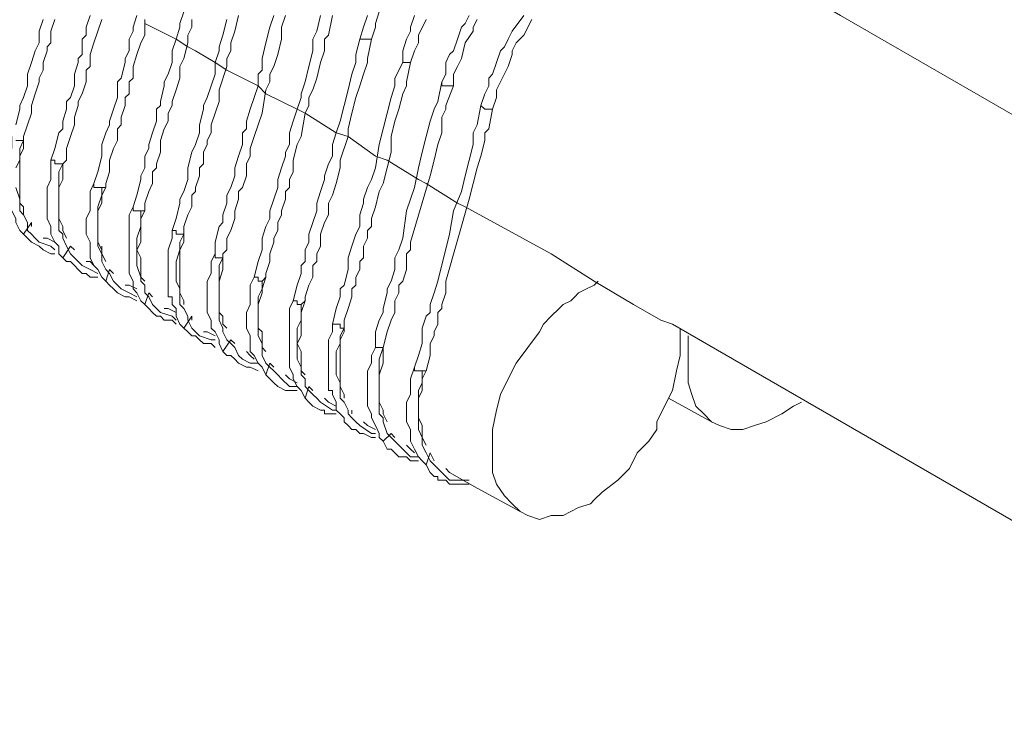
# Model space of a CAD drawing. Units: inches. Extents: x 178.4 to 201.8, y -0.8 to 17.
# Drawn here: x 199.3 to 199.4, y 16.7 to 16.8 of the extents above; entities that cross this region are included whole.
import ezdxf

# ---------------------------------------------------------------- set-up
doc = ezdxf.new("R2010")
doc.units = ezdxf.units.IN
doc.header["$MEASUREMENT"] = 0
doc.layers.get('0').update_dxf_attribs({"lineweight": 0})

msp = doc.modelspace()

# ---------------------------------------------------------------- linework, layer by layer
at = {"color": 7, "linetype": 'Continuous', "lineweight": 0}
for p, q in [((199.281092, 16.753641), (199.281414, 16.754285)), ((199.294293, 16.745914), (199.294615, 16.74688)), ((199.297513, 16.743982), (199.297835, 16.744948)), ((199.307494, 16.738509), (199.307816, 16.739153)), ((199.301698, 16.735933), (199.301698, 16.735611))]:
    msp.add_line(p, q, dxfattribs=at)
at = {"color": 7, "linetype": 'Continuous', "lineweight": 0, "flags": 128}
for points in [[(199.330032, 16.775536), (199.330354, 16.775214), (199.341945, 16.768452), (199.402798, 16.733357), (200.322995, 16.202103)], [(199.28721, 16.743338), (199.286888, 16.74366), (199.285922, 16.743982), (199.2856, 16.744304), (199.285278, 16.744626), (199.284956, 16.74527), (199.284634, 16.745592), (199.284634, 16.746236), (199.284312, 16.746558), (199.284312, 16.74688), (199.28399, 16.747846), (199.28399, 16.74849), (199.28399, 16.748812), (199.28399, 16.749456), (199.28399, 16.7501), (199.284312, 16.751066), (199.284312, 16.75171), (199.284634, 16.752354), (199.284312, 16.752354), (199.28399, 16.752354), (199.283668, 16.752354), (199.283668, 16.752676), (199.28399, 16.753641), (199.284312, 16.754929), (199.284312, 16.755251), (199.284634, 16.755895), (199.284634, 16.756861), (199.284956, 16.757505), (199.284956, 16.757827), (199.285278, 16.758793), (199.2856, 16.759759), (199.2856, 16.760725), (199.285922, 16.761047), (199.285922, 16.761369), (199.286244, 16.762657), (199.286244, 16.762979), (199.286566, 16.763623), (199.286888, 16.764589), (199.286888, 16.765232), (199.286888, 16.765554), (199.28721, 16.76652), (199.287531, 16.767486), (199.287531, 16.767808), (199.287853, 16.768774)], [(199.302986, 16.768452), (199.302664, 16.767486), (199.302342, 16.76652), (199.302664, 16.76652), (199.302986, 16.76652), (199.303308, 16.76652), (199.30363, 16.767486), (199.30363, 16.767808), (199.303952, 16.768774)], [(199.274009, 16.755895), (199.274331, 16.756539), (199.274331, 16.757505), (199.274653, 16.758149), (199.274653, 16.758471), (199.274975, 16.759437), (199.275297, 16.760403), (199.275297, 16.761047), (199.275619, 16.762013), (199.27594, 16.762979), (199.27594, 16.763301), (199.276262, 16.763945), (199.276262, 16.764589), (199.276584, 16.765554), (199.276584, 16.765876), (199.276906, 16.766198), (199.276906, 16.76652), (199.276906, 16.767164), (199.277228, 16.76813)], [(199.276262, 16.76813), (199.27594, 16.767164), (199.27594, 16.766842), (199.27594, 16.766198), (199.275619, 16.765554), (199.275297, 16.764589), (199.274975, 16.763623), (199.274975, 16.763301), (199.274975, 16.762657), (199.274653, 16.761691), (199.274331, 16.761047), (199.274331, 16.760725), (199.274009, 16.759437)], [(199.280126, 16.768452), (199.279804, 16.767486), (199.279804, 16.766842), (199.279482, 16.76652), (199.279482, 16.765232), (199.27916, 16.764911), (199.27916, 16.764589), (199.278838, 16.763623), (199.278838, 16.762657), (199.278516, 16.761691), (199.278194, 16.761369), (199.278194, 16.760725), (199.277872, 16.759759), (199.277872, 16.759115), (199.27755, 16.758793), (199.277228, 16.757505), (199.276906, 16.756539), (199.277228, 16.756539), (199.277228, 16.756217), (199.27755, 16.756217), (199.277872, 16.756217), (199.277872, 16.755573), (199.277872, 16.754929), (199.27755, 16.754285), (199.27755, 16.753641), (199.27755, 16.752998), (199.27755, 16.752354), (199.27755, 16.75171), (199.277872, 16.751066), (199.277872, 16.750744), (199.278194, 16.7501)], [(199.28077, 16.747202), (199.280126, 16.747524), (199.279482, 16.747846), (199.27916, 16.748168), (199.278838, 16.74849), (199.278516, 16.748812), (199.278194, 16.749456), (199.277872, 16.7501), (199.277872, 16.750422), (199.27755, 16.750744), (199.27755, 16.751388), (199.27755, 16.752354), (199.27755, 16.752676), (199.27755, 16.753319), (199.27755, 16.753963), (199.27755, 16.754607), (199.27755, 16.755573), (199.277872, 16.756217), (199.278194, 16.756539), (199.278194, 16.757505), (199.278516, 16.758471), (199.278838, 16.759437), (199.278838, 16.760081), (199.27916, 16.761047), (199.27916, 16.761369), (199.279482, 16.762013), (199.279804, 16.762979), (199.279804, 16.763623), (199.279804, 16.763945), (199.280126, 16.764267), (199.280126, 16.764911), (199.280126, 16.765232), (199.280448, 16.766198), (199.28077, 16.767164), (199.281092, 16.76813)], [(199.28399, 16.768452), (199.283668, 16.767486), (199.283668, 16.767164), (199.283346, 16.76652), (199.283346, 16.765554), (199.283024, 16.764911), (199.283024, 16.764589), (199.282702, 16.763301), (199.28238, 16.762979), (199.28238, 16.762657), (199.28238, 16.761691), (199.282058, 16.760725), (199.281736, 16.759759), (199.281736, 16.759437), (199.281414, 16.758793), (199.281092, 16.757827), (199.281092, 16.757183), (199.281092, 16.756861), (199.28077, 16.755573), (199.280448, 16.754607), (199.280448, 16.754285), (199.28077, 16.754285), (199.281092, 16.754285), (199.281414, 16.754285), (199.281414, 16.754607), (199.281736, 16.755573), (199.281736, 16.756539), (199.282058, 16.757505), (199.28238, 16.758149), (199.28238, 16.759115), (199.282702, 16.759437), (199.282702, 16.760081), (199.283024, 16.761047), (199.283024, 16.761691), (199.283346, 16.762013), (199.283346, 16.762335), (199.283346, 16.762979), (199.283668, 16.763301), (199.283668, 16.764267), (199.28399, 16.765232), (199.284312, 16.766198), (199.284634, 16.766842), (199.284634, 16.76813)], [(199.284634, 16.752354), (199.284634, 16.752998), (199.284956, 16.753963), (199.285278, 16.754607), (199.285278, 16.755573), (199.2856, 16.755895), (199.2856, 16.756217), (199.285922, 16.757183), (199.285922, 16.757827), (199.285922, 16.758149), (199.286244, 16.759115), (199.286566, 16.759759), (199.286566, 16.760081), (199.286566, 16.760403), (199.286888, 16.761047), (199.286888, 16.761369), (199.28721, 16.762335), (199.287531, 16.763301), (199.287531, 16.764267), (199.287853, 16.764911), (199.288175, 16.766198), (199.288175, 16.766842), (199.288497, 16.767486), (199.288497, 16.76813)], [(199.284634, 16.767808), (199.28721, 16.76652), (199.288175, 16.765876), (199.288819, 16.765554)], [(199.291395, 16.76813), (199.291073, 16.766842), (199.290751, 16.765876), (199.290751, 16.765554), (199.290429, 16.764589), (199.290429, 16.763623), (199.290107, 16.762657), (199.289785, 16.761691), (199.289463, 16.761047), (199.289463, 16.760725), (199.289141, 16.759437), (199.289141, 16.759115), (199.289141, 16.758793), (199.288819, 16.757827), (199.288497, 16.757183), (199.288175, 16.755895), (199.288175, 16.755573), (199.288175, 16.754929), (199.287853, 16.753963), (199.287531, 16.753319), (199.287531, 16.752998), (199.28721, 16.75171), (199.286888, 16.750744), (199.28721, 16.750744), (199.28721, 16.750422), (199.287531, 16.750422), (199.287853, 16.750422), (199.287853, 16.749778), (199.287531, 16.749134), (199.287531, 16.74849), (199.287531, 16.747846), (199.287531, 16.747202), (199.287531, 16.746558), (199.287531, 16.745914), (199.287531, 16.745592), (199.287853, 16.744948), (199.287853, 16.744626)], [(199.290429, 16.741728), (199.290107, 16.741728), (199.289141, 16.74205), (199.288819, 16.742372), (199.288497, 16.742694), (199.288175, 16.743338), (199.288175, 16.74366), (199.287853, 16.744304), (199.287531, 16.744626), (199.287531, 16.744948), (199.287531, 16.745914), (199.28721, 16.746558), (199.28721, 16.74688), (199.28721, 16.747846), (199.28721, 16.748168), (199.287531, 16.749134), (199.287531, 16.749778), (199.287853, 16.750422), (199.287853, 16.751066), (199.288175, 16.752032), (199.288497, 16.752676), (199.288497, 16.753641), (199.288819, 16.753963), (199.288819, 16.754285), (199.289141, 16.755251), (199.289141, 16.755895), (199.289463, 16.756217), (199.289463, 16.757183), (199.289785, 16.757827), (199.289785, 16.758149), (199.290107, 16.758793), (199.290107, 16.759115), (199.290107, 16.759437), (199.290429, 16.760403), (199.290751, 16.761369), (199.290751, 16.762335), (199.291395, 16.764267), (199.291395, 16.764911), (199.291717, 16.765554), (199.291717, 16.766198), (199.292039, 16.767164), (199.292361, 16.768452)], [(199.295259, 16.768452), (199.294937, 16.767486), (199.294615, 16.766198), (199.294293, 16.764911), (199.294293, 16.763945), (199.293971, 16.763623), (199.293971, 16.762657), (199.293649, 16.761691), (199.293327, 16.760725), (199.293005, 16.759759), (199.293005, 16.759115), (199.292683, 16.758793), (199.292683, 16.757827), (199.292361, 16.756861), (199.292039, 16.755895), (199.292039, 16.755251), (199.291717, 16.754285), (199.291395, 16.753641), (199.291395, 16.752998), (199.291073, 16.752032), (199.291073, 16.751388), (199.290751, 16.751066), (199.290429, 16.749778), (199.290429, 16.748812), (199.290429, 16.74849), (199.290751, 16.74849), (199.291073, 16.74849), (199.291073, 16.748812), (199.291073, 16.747846), (199.291073, 16.747524), (199.290751, 16.746558), (199.290751, 16.745914), (199.290751, 16.74527), (199.290751, 16.744626), (199.290751, 16.743982), (199.291073, 16.74366), (199.291073, 16.743016), (199.291395, 16.742694)], [(199.291073, 16.748812), (199.291395, 16.749134), (199.291395, 16.7501), (199.291717, 16.750744), (199.292039, 16.75171), (199.292039, 16.752032), (199.292039, 16.752354), (199.292361, 16.753319), (199.292361, 16.753963), (199.292683, 16.754285), (199.293005, 16.755251), (199.293005, 16.755895), (199.293005, 16.756217), (199.293327, 16.756861), (199.293327, 16.757505), (199.293649, 16.758471), (199.293971, 16.759437), (199.294293, 16.760403), (199.294615, 16.762335), (199.294937, 16.762979), (199.294937, 16.763623), (199.295259, 16.764267), (199.295581, 16.765232), (199.295903, 16.76652), (199.295903, 16.767486), (199.296225, 16.768452)], [(199.299122, 16.768452), (199.298801, 16.767164), (199.298479, 16.76652), (199.298479, 16.765554), (199.298157, 16.764267), (199.297835, 16.762979), (199.297513, 16.762013), (199.297513, 16.761691), (199.297191, 16.760725), (199.296869, 16.759759), (199.296547, 16.758793), (199.296547, 16.757827), (199.296225, 16.757183), (199.296225, 16.756861), (199.295903, 16.755895), (199.295581, 16.754929), (199.295581, 16.754285), (199.295259, 16.753319), (199.294937, 16.752354), (199.294937, 16.75171), (199.294615, 16.751066), (199.294293, 16.7501), (199.294293, 16.749456), (199.294293, 16.749134), (199.293971, 16.748168), (199.293649, 16.74688), (199.293971, 16.74688), (199.293971, 16.746558), (199.294293, 16.746558), (199.294615, 16.74688), (199.294615, 16.747202), (199.294937, 16.748168), (199.294937, 16.748812), (199.295259, 16.749778), (199.295259, 16.7501), (199.295581, 16.750744), (199.295581, 16.751388), (199.295903, 16.752032), (199.295903, 16.752354), (199.296225, 16.753319), (199.296225, 16.753963), (199.296547, 16.754285), (199.296547, 16.754929), (199.296869, 16.755573), (199.296869, 16.756539), (199.297191, 16.757827), (199.297513, 16.758471), (199.297835, 16.760403), (199.298157, 16.761047), (199.298157, 16.761691), (199.298479, 16.762335), (199.298801, 16.763301), (199.299122, 16.764589), (199.299444, 16.765554), (199.299444, 16.76652), (199.299766, 16.766842), (199.300088, 16.768452)], [(199.30685, 16.768452), (199.306528, 16.767486), (199.306528, 16.767164), (199.306206, 16.76652), (199.305884, 16.765554), (199.305884, 16.764589), (199.306206, 16.764589), (199.306528, 16.764589), (199.30685, 16.765554), (199.307172, 16.766198), (199.307172, 16.766842), (199.307816, 16.76813)], [(199.312001, 16.76813), (199.311679, 16.767486), (199.311679, 16.767164), (199.311035, 16.766198), (199.310714, 16.764911), (199.310392, 16.764267), (199.31007, 16.763623), (199.31007, 16.762657), (199.309748, 16.762657), (199.309426, 16.762657), (199.309104, 16.762657), (199.309104, 16.762979), (199.309426, 16.763623), (199.309426, 16.764589), (199.309748, 16.765232), (199.31007, 16.765554), (199.310392, 16.76652), (199.310714, 16.767486), (199.311035, 16.767808), (199.311357, 16.768452)], [(199.315865, 16.768452), (199.314899, 16.767164), (199.314577, 16.76652), (199.314255, 16.765876), (199.313933, 16.765554), (199.313611, 16.764589), (199.313289, 16.763623), (199.312967, 16.763301), (199.312967, 16.762657), (199.312645, 16.762013), (199.312323, 16.761047), (199.312645, 16.760725), (199.312967, 16.760725), (199.313289, 16.760725), (199.313611, 16.761691), (199.313611, 16.762335), (199.313933, 16.762979), (199.314577, 16.764267), (199.314899, 16.765232), (199.314899, 16.765554), (199.315221, 16.766198), (199.315865, 16.766842), (199.316509, 16.76813)], [(199.302342, 16.76652), (199.30202, 16.765232), (199.30202, 16.764589), (199.301698, 16.763623), (199.301376, 16.762335), (199.301054, 16.761047), (199.300732, 16.759759), (199.30041, 16.758793), (199.300088, 16.757827), (199.300088, 16.756861), (199.299766, 16.756217), (199.299444, 16.755251), (199.299444, 16.754929), (199.299122, 16.753963), (199.298801, 16.752998), (199.298801, 16.752354), (199.298479, 16.751388), (199.298157, 16.750422), (199.298157, 16.749778), (199.297835, 16.749134), (199.297835, 16.748168), (199.297513, 16.747846), (199.297513, 16.747202), (199.297191, 16.746236), (199.296869, 16.744948), (199.297191, 16.744948), (199.297191, 16.744626), (199.297513, 16.744626), (199.297835, 16.744948), (199.297835, 16.74527), (199.298157, 16.746236), (199.298479, 16.74688), (199.298479, 16.747846), (199.298801, 16.748168), (199.298801, 16.748812), (199.299122, 16.749456), (199.299122, 16.7501), (199.299122, 16.750422), (199.299444, 16.751388), (199.299766, 16.752032), (199.299766, 16.752676), (199.299766, 16.752998), (199.300088, 16.753641), (199.30041, 16.754607), (199.300732, 16.755895), (199.300732, 16.756539), (199.301376, 16.758471), (199.301376, 16.759115), (199.301698, 16.760403), (199.30202, 16.761691), (199.302342, 16.762657), (199.302664, 16.763623), (199.302986, 16.764589), (199.302986, 16.764911), (199.303308, 16.76652)], [(199.288819, 16.765554), (199.290429, 16.764589), (199.291395, 16.763945), (199.293971, 16.762657), (199.294615, 16.762013), (199.297191, 16.760725), (199.297835, 16.760403), (199.30041, 16.758793), (199.301376, 16.758471), (199.30363, 16.756861), (199.304596, 16.756539), (199.307172, 16.754929), (199.307816, 16.754607), (199.310392, 16.752998), (199.311035, 16.752676), (199.318119, 16.748812), (199.321661, 16.746558), (199.32488, 16.744626), (199.327134, 16.743338), (199.3281, 16.743016), (199.567004, 16.60489), (200.312048, 16.174735)], [(199.305884, 16.764589), (199.30524, 16.763301), (199.30524, 16.762657), (199.304918, 16.761691), (199.304596, 16.760403), (199.304274, 16.759115), (199.303952, 16.757827), (199.30363, 16.755895), (199.303308, 16.754929), (199.302986, 16.754285), (199.302664, 16.753319), (199.302664, 16.752998), (199.302342, 16.752032), (199.302342, 16.751066), (199.30202, 16.750422), (199.301698, 16.749456), (199.301376, 16.74849), (199.301376, 16.747846), (199.301376, 16.747524), (199.301054, 16.746236), (199.300732, 16.745914), (199.300732, 16.74527), (199.30041, 16.744304), (199.300088, 16.743016), (199.30041, 16.743016), (199.300732, 16.743016), (199.300732, 16.742694), (199.301054, 16.742694), (199.301054, 16.743016), (199.301054, 16.742372), (199.300732, 16.741728), (199.300732, 16.740763), (199.300732, 16.740119), (199.300732, 16.739475), (199.300732, 16.738831), (199.300732, 16.738509), (199.300732, 16.737865), (199.301054, 16.737221), (199.301054, 16.736899)], [(199.301054, 16.743016), (199.301054, 16.743338), (199.301376, 16.744304), (199.301698, 16.74527), (199.301698, 16.745914), (199.30202, 16.746236), (199.30202, 16.74688), (199.302342, 16.747524), (199.302342, 16.748168), (199.302664, 16.74849), (199.302664, 16.749456), (199.302986, 16.7501), (199.302986, 16.750744), (199.303308, 16.751066), (199.303308, 16.75171), (199.30363, 16.752676), (199.303952, 16.753963), (199.304274, 16.754607), (199.304918, 16.757183), (199.304918, 16.758471), (199.30524, 16.759759), (199.305562, 16.760725), (199.305884, 16.762013), (199.306206, 16.762657), (199.306206, 16.762979), (199.306528, 16.764589)], [(199.304596, 16.734967), (199.304274, 16.735611), (199.304274, 16.735933), (199.303952, 16.736577), (199.303952, 16.737221), (199.303952, 16.737543), (199.303952, 16.738187), (199.303952, 16.738831), (199.304274, 16.739797), (199.304274, 16.740441), (199.304274, 16.741085), (199.303952, 16.741085), (199.30363, 16.741085), (199.30363, 16.742372), (199.303952, 16.743338), (199.304274, 16.743982), (199.304274, 16.744304), (199.304596, 16.745592), (199.304596, 16.745914), (199.304918, 16.746558), (199.30524, 16.747524), (199.30524, 16.74849), (199.305562, 16.749134), (199.305884, 16.7501), (199.306206, 16.752354), (199.30685, 16.754285), (199.307172, 16.755895), (199.307494, 16.757183), (199.307816, 16.758471), (199.308138, 16.759759), (199.30846, 16.760725), (199.308782, 16.761369), (199.309104, 16.762979)], [(199.307172, 16.732069), (199.306528, 16.732069), (199.305884, 16.732713), (199.305562, 16.733035), (199.30524, 16.733357), (199.304918, 16.733679), (199.304596, 16.734001), (199.304274, 16.734967), (199.304274, 16.735289), (199.303952, 16.735611), (199.303952, 16.736255), (199.303952, 16.736899), (199.303952, 16.737543), (199.303952, 16.738187), (199.303952, 16.738831), (199.303952, 16.739475), (199.303952, 16.740119), (199.304274, 16.741085), (199.304596, 16.742372), (199.304918, 16.743338), (199.30524, 16.743982), (199.30524, 16.744304), (199.30524, 16.744948), (199.305562, 16.745592), (199.305562, 16.746236), (199.305884, 16.746558), (199.306206, 16.747524), (199.306206, 16.74849), (199.306206, 16.748812), (199.306528, 16.749134), (199.306528, 16.749778), (199.308138, 16.755251), (199.30846, 16.756539), (199.308782, 16.757827), (199.309104, 16.758793), (199.309104, 16.760081), (199.309426, 16.760725), (199.309426, 16.761047), (199.31007, 16.762657)], [(199.312323, 16.761047), (199.312001, 16.759437), (199.311679, 16.758793), (199.311679, 16.757827), (199.311357, 16.756539), (199.311035, 16.755251), (199.310714, 16.753963), (199.31007, 16.752354), (199.309748, 16.750422), (199.308782, 16.746558), (199.30846, 16.745592), (199.308138, 16.744626), (199.308138, 16.743982), (199.307816, 16.74366), (199.307494, 16.742694), (199.307494, 16.74205), (199.307494, 16.741407), (199.307172, 16.740441), (199.30685, 16.739475), (199.30685, 16.739153), (199.307172, 16.739153), (199.307494, 16.739153), (199.307816, 16.739153), (199.308138, 16.740441), (199.308138, 16.741407), (199.30846, 16.74205), (199.30846, 16.742372), (199.308782, 16.743016), (199.308782, 16.743982), (199.309104, 16.744304), (199.309104, 16.744626), (199.309426, 16.745592), (199.309426, 16.746558), (199.311357, 16.753319), (199.311679, 16.754607), (199.312001, 16.755895), (199.312323, 16.756861), (199.312645, 16.758149), (199.312645, 16.758793), (199.312967, 16.759115), (199.313289, 16.760725)], [(199.273687, 16.758471), (199.273687, 16.757505), (199.273365, 16.756861), (199.273365, 16.756217), (199.273365, 16.755573), (199.273365, 16.754929), (199.273365, 16.754285), (199.273365, 16.753641), (199.273365, 16.752998), (199.273687, 16.752354), (199.274009, 16.75171), (199.274009, 16.751388), (199.274331, 16.750744), (199.274653, 16.750422), (199.274975, 16.7501), (199.275297, 16.749778), (199.27594, 16.749456), (199.276262, 16.749134), (199.276906, 16.748812), (199.277228, 16.748812)], [(199.274009, 16.758149), (199.274331, 16.758149), (199.274653, 16.758149), (199.274653, 16.757505), (199.274331, 16.756861), (199.274331, 16.756217), (199.274331, 16.755573), (199.274331, 16.754929), (199.274331, 16.754285), (199.274331, 16.753641), (199.274331, 16.752998), (199.274653, 16.752676), (199.274653, 16.752032)], [(199.276906, 16.756539), (199.276906, 16.755895), (199.276906, 16.754929), (199.276584, 16.754285), (199.276584, 16.753641), (199.276584, 16.752998), (199.276584, 16.752354), (199.276584, 16.75171), (199.276906, 16.751066), (199.276906, 16.750422), (199.277228, 16.749778), (199.27755, 16.749456), (199.27755, 16.748812), (199.277872, 16.74849), (199.278194, 16.748168), (199.278516, 16.748168), (199.278838, 16.747846), (199.27916, 16.747524), (199.279482, 16.747202), (199.279804, 16.747202), (199.280126, 16.74688), (199.28077, 16.74688)], [(199.277228, 16.749134), (199.276906, 16.749456), (199.27594, 16.749778), (199.275619, 16.7501), (199.275297, 16.750422), (199.274975, 16.750744), (199.274975, 16.751388), (199.274653, 16.752032), (199.274331, 16.752354), (199.274331, 16.752676), (199.274331, 16.753319), (199.274009, 16.754285)], [(199.280448, 16.754607), (199.280126, 16.753963), (199.280126, 16.752998), (199.280126, 16.752354), (199.279804, 16.75171), (199.279804, 16.751066), (199.279804, 16.750422), (199.280126, 16.749778), (199.280126, 16.749134), (199.280126, 16.74849), (199.280448, 16.747846), (199.28077, 16.747524), (199.281092, 16.74688), (199.281414, 16.746558), (199.281736, 16.746236), (199.282058, 16.745914), (199.28238, 16.745592), (199.283024, 16.74527), (199.283346, 16.74527), (199.28399, 16.744948)], [(199.28399, 16.74527), (199.283346, 16.745592), (199.282702, 16.745914), (199.28238, 16.746236), (199.282058, 16.746558), (199.281736, 16.747202), (199.281414, 16.747524), (199.281092, 16.748168), (199.281092, 16.74849), (199.281092, 16.748812), (199.28077, 16.749456), (199.28077, 16.750422), (199.28077, 16.750744), (199.28077, 16.751388), (199.28077, 16.752032), (199.28077, 16.752676), (199.281092, 16.753641), (199.281092, 16.754285)], [(199.281092, 16.753641), (199.281092, 16.752998), (199.28077, 16.752354), (199.28077, 16.75171), (199.28077, 16.751066), (199.28077, 16.750422), (199.28077, 16.749778), (199.281092, 16.749134)], [(199.283668, 16.752676), (199.283346, 16.752032), (199.283346, 16.751066), (199.283346, 16.750422), (199.283346, 16.749778), (199.283346, 16.749134), (199.283346, 16.74849), (199.283346, 16.747846), (199.283346, 16.747202), (199.283668, 16.746558), (199.283668, 16.746236), (199.283668, 16.745914), (199.28399, 16.745592), (199.284312, 16.744948), (199.284634, 16.744626), (199.284956, 16.744304), (199.285278, 16.743982), (199.2856, 16.74366), (199.285922, 16.74366), (199.286244, 16.743338), (199.286888, 16.743338), (199.28721, 16.743016)], [(199.284312, 16.752354), (199.284312, 16.75171), (199.284312, 16.751066), (199.284312, 16.750422), (199.284312, 16.749778), (199.28399, 16.749134), (199.284312, 16.74849), (199.284312, 16.747846), (199.284312, 16.747524), (199.284312, 16.74688), (199.284634, 16.746558)], [(199.274653, 16.750422), (199.275297, 16.751388), (199.275297, 16.751066)], [(199.286888, 16.750744), (199.286888, 16.7501), (199.286566, 16.749134), (199.286566, 16.74849), (199.286566, 16.747846), (199.286566, 16.747202), (199.286566, 16.746558), (199.286566, 16.745914), (199.286566, 16.74527), (199.286888, 16.74527), (199.286888, 16.744626), (199.28721, 16.744304), (199.28721, 16.74366), (199.287531, 16.743016), (199.287853, 16.742694), (199.288175, 16.742372), (199.288497, 16.74205), (199.288819, 16.74205), (199.289141, 16.741728), (199.289463, 16.741407), (199.290107, 16.741407), (199.290429, 16.741085)], [(199.276262, 16.7501), (199.276584, 16.7501), (199.277228, 16.749778)], [(199.277872, 16.74849), (199.278516, 16.749456), (199.278838, 16.749134)], [(199.281414, 16.748168), (199.281092, 16.748812), (199.281092, 16.749456)], [(199.290429, 16.748812), (199.290107, 16.748168), (199.290107, 16.747202), (199.289785, 16.746558), (199.289785, 16.745914), (199.289785, 16.74527), (199.289785, 16.744626), (199.289785, 16.743982), (199.290107, 16.743338), (199.290107, 16.742694), (199.290429, 16.742372), (199.290751, 16.741728), (199.290751, 16.741407), (199.291073, 16.740763), (199.291395, 16.740441), (199.291717, 16.740441), (199.292039, 16.740119), (199.292361, 16.739797), (199.293005, 16.739475), (199.293327, 16.739475), (199.293971, 16.739153)], [(199.293971, 16.739797), (199.293327, 16.739797), (199.292683, 16.740119), (199.292361, 16.740441), (199.292039, 16.741085), (199.291717, 16.741407), (199.291395, 16.741728), (199.291073, 16.742372), (199.291073, 16.742694), (199.290751, 16.743338), (199.290751, 16.743982), (199.290751, 16.744626), (199.290751, 16.744948), (199.290751, 16.745914), (199.290751, 16.746558), (199.290751, 16.747202), (199.290751, 16.747846), (199.291073, 16.74849)], [(199.279804, 16.748168), (199.280126, 16.748168), (199.280448, 16.747846)], [(199.281414, 16.746558), (199.281736, 16.747524), (199.282058, 16.747202)], [(199.293649, 16.74688), (199.293327, 16.746236), (199.293327, 16.74527), (199.293327, 16.744948), (199.293327, 16.744626), (199.293005, 16.743982), (199.293005, 16.743338), (199.293005, 16.742694), (199.293327, 16.74205), (199.293327, 16.741407), (199.293327, 16.740763), (199.293649, 16.740441), (199.293971, 16.739797), (199.294293, 16.739475), (199.294615, 16.738831), (199.294937, 16.738509), (199.295259, 16.738187), (199.295581, 16.737865), (199.296225, 16.737543), (199.296547, 16.737543), (199.297191, 16.737543)], [(199.283024, 16.746236), (199.283346, 16.746236), (199.28399, 16.745914)], [(199.297191, 16.737865), (199.296547, 16.737865), (199.295903, 16.738509), (199.295581, 16.738831), (199.295259, 16.739153), (199.294937, 16.739475), (199.294615, 16.739797), (199.294293, 16.740441), (199.294293, 16.740763), (199.294293, 16.741407), (199.293971, 16.74205), (199.293971, 16.742694), (199.293971, 16.743338), (199.293971, 16.743982), (199.293971, 16.744626), (199.293971, 16.74527), (199.294293, 16.745914), (199.294293, 16.746558)], [(199.294293, 16.745914), (199.294293, 16.745592), (199.293971, 16.744626), (199.293971, 16.743982), (199.293971, 16.743338), (199.293971, 16.742694), (199.294293, 16.742372), (199.294293, 16.741728), (199.294293, 16.741085), (199.294615, 16.740763)], [(199.321983, 16.746558), (199.321661, 16.746236), (199.321017, 16.745914), (199.320373, 16.745592), (199.320051, 16.74527), (199.319729, 16.744948), (199.319085, 16.744626), (199.318763, 16.744304), (199.318119, 16.74366), (199.317475, 16.743016), (199.317153, 16.742372), (199.316187, 16.741085), (199.315221, 16.739797), (199.314577, 16.738509), (199.313933, 16.737221), (199.313611, 16.735933), (199.313289, 16.734323), (199.313289, 16.733035), (199.313289, 16.731747), (199.313289, 16.730781), (199.313611, 16.729816), (199.314255, 16.72885), (199.314899, 16.728206), (199.315543, 16.727562), (199.316187, 16.72724), (199.317153, 16.726918), (199.318119, 16.72724), (199.318763, 16.72724), (199.319085, 16.72724), (199.320373, 16.727884), (199.321339, 16.728206), (199.321661, 16.728528), (199.322305, 16.729172), (199.323592, 16.730137), (199.324558, 16.731103), (199.325202, 16.732391), (199.326168, 16.733357), (199.326812, 16.734323), (199.326812, 16.734967), (199.327456, 16.736255), (199.3281, 16.737543), (199.328422, 16.739153), (199.328744, 16.740441), (199.328744, 16.741085), (199.328744, 16.741728), (199.328744, 16.742694)], [(199.284634, 16.744626), (199.284956, 16.745592), (199.285278, 16.74527)], [(199.286244, 16.744304), (199.286566, 16.744304), (199.28721, 16.743982)], [(199.296869, 16.744948), (199.296547, 16.744304), (199.296547, 16.743338), (199.296547, 16.743016), (199.296547, 16.74205), (199.296547, 16.741407), (199.296547, 16.740763), (199.296547, 16.740119), (199.296547, 16.739475), (199.296869, 16.738831), (199.296869, 16.738509), (199.297191, 16.737865), (199.297513, 16.737543), (199.297835, 16.736899), (199.298157, 16.736577), (199.298479, 16.736255), (199.299122, 16.735933), (199.299444, 16.735933), (199.299444, 16.735611), (199.300088, 16.735611), (199.30041, 16.735611)], [(199.30041, 16.735933), (199.300088, 16.735933), (199.299122, 16.736577), (199.298801, 16.736899), (199.298479, 16.737221), (199.298157, 16.737543), (199.297835, 16.737865), (199.297835, 16.738509), (199.297513, 16.738831), (199.297513, 16.739475), (199.297191, 16.740119), (199.297191, 16.740763), (199.297191, 16.741407), (199.297191, 16.74205), (199.297191, 16.742694), (199.297513, 16.743338), (199.297513, 16.743982), (199.297513, 16.744626)], [(199.287853, 16.742694), (199.288497, 16.74366), (199.288497, 16.743338)], [(199.297513, 16.743982), (199.297513, 16.74366), (199.297513, 16.742694), (199.297513, 16.74205), (199.297191, 16.741407), (199.297513, 16.740763), (199.297513, 16.740441), (199.297513, 16.739797), (199.297513, 16.739153), (199.297835, 16.738831)], [(199.30363, 16.733679), (199.303308, 16.733679), (199.302664, 16.734001), (199.302342, 16.734001), (199.30202, 16.734323), (199.301698, 16.734323), (199.301376, 16.734645), (199.301054, 16.734967), (199.301054, 16.735289), (199.300732, 16.735611), (199.30041, 16.735933), (199.30041, 16.736577), (199.300088, 16.737221), (199.300088, 16.737543), (199.299766, 16.737543), (199.299766, 16.738187), (199.299766, 16.738831), (199.299766, 16.739475), (199.299766, 16.740119), (199.299766, 16.741085), (199.299766, 16.741728), (199.300088, 16.742372), (199.300088, 16.743016)], [(199.30363, 16.734001), (199.303308, 16.734001), (199.302342, 16.734645), (199.30202, 16.734967), (199.301698, 16.735289), (199.301376, 16.735611), (199.301376, 16.735933), (199.301054, 16.736577), (199.300732, 16.736899), (199.300732, 16.737543), (199.300732, 16.738187), (199.30041, 16.738831), (199.30041, 16.739475), (199.30041, 16.740119), (199.30041, 16.740763), (199.300732, 16.741407), (199.300732, 16.74205), (199.301054, 16.742694)], [(199.289463, 16.742372), (199.289785, 16.742372), (199.290429, 16.74205)], [(199.327778, 16.736899), (199.33132, 16.734967), (199.330676, 16.735611), (199.330032, 16.736255), (199.32971, 16.737221), (199.329388, 16.738187), (199.329388, 16.739475), (199.329388, 16.740763), (199.329388, 16.74205)], [(199.291073, 16.740763), (199.291717, 16.741728), (199.292039, 16.741407)], [(199.30363, 16.741085), (199.303308, 16.740441), (199.303308, 16.739797), (199.302986, 16.739153), (199.302986, 16.738509), (199.302986, 16.737543), (199.302986, 16.736899), (199.302986, 16.736255), (199.303308, 16.735611), (199.303308, 16.735289), (199.30363, 16.734645), (199.303952, 16.734001), (199.303952, 16.733679), (199.304274, 16.733357), (199.304596, 16.732713), (199.304918, 16.732713), (199.30524, 16.732391), (199.305562, 16.732069), (199.306206, 16.732069), (199.306528, 16.731747), (199.307172, 16.731747)], [(199.293005, 16.740763), (199.293327, 16.740441), (199.293649, 16.740119)], [(199.294615, 16.738831), (199.294937, 16.739797), (199.295259, 16.739475)], [(199.30685, 16.739475), (199.306528, 16.738509), (199.306528, 16.737865), (199.306528, 16.737221), (199.306206, 16.736577), (199.306206, 16.735611), (199.306206, 16.734967), (199.306528, 16.734323), (199.306528, 16.734001), (199.306528, 16.733679), (199.306528, 16.733357), (199.30685, 16.732713), (199.307172, 16.732069), (199.307494, 16.731747), (199.307816, 16.731425), (199.308138, 16.730781), (199.30846, 16.730459), (199.308782, 16.730459), (199.308782, 16.730137), (199.309426, 16.730137), (199.309748, 16.729816), (199.310392, 16.729816), (199.310714, 16.729816), (199.311035, 16.729816), (199.311357, 16.729816)], [(199.296225, 16.738831), (199.296547, 16.738509), (199.297191, 16.738187)], [(199.307494, 16.739153), (199.307494, 16.738187), (199.307172, 16.737543), (199.307172, 16.736899), (199.307172, 16.736255), (199.307172, 16.735611), (199.307172, 16.734967), (199.307172, 16.734323), (199.307494, 16.733679), (199.307494, 16.733357), (199.307494, 16.733035), (199.307816, 16.732391), (199.308138, 16.731747), (199.30846, 16.731425), (199.308782, 16.731103), (199.309104, 16.730781), (199.309748, 16.730137), (199.310392, 16.730137), (199.310714, 16.730137), (199.311357, 16.730137)], [(199.307494, 16.738509), (199.307494, 16.737543), (199.307172, 16.736899), (199.307172, 16.736255), (199.307172, 16.735933), (199.307172, 16.735289), (199.307494, 16.734645), (199.307494, 16.734001), (199.307494, 16.733679), (199.307816, 16.733035)], [(199.297835, 16.736899), (199.298157, 16.737865), (199.298479, 16.737543)], [(199.299444, 16.736899), (199.299766, 16.736577), (199.30041, 16.736255)], [(199.338725, 16.736577), (199.338081, 16.736255), (199.337115, 16.735611), (199.335827, 16.734967), (199.334861, 16.734645), (199.333896, 16.734323), (199.33293, 16.734323), (199.331964, 16.734645), (199.33132, 16.734967)], [(199.302664, 16.734967), (199.302986, 16.734645), (199.30363, 16.734323)], [(199.304274, 16.733357), (199.304918, 16.734001), (199.30524, 16.733679)], [(199.306206, 16.733035), (199.306528, 16.732713), (199.30685, 16.732391)], [(199.307816, 16.731425), (199.308138, 16.732391), (199.30846, 16.731747)], [(199.309426, 16.731103), (199.309748, 16.730781), (199.312001, 16.729494), (199.315543, 16.727562)]]:
    msp.add_lwpolyline(points, dxfattribs=at)

doc.saveas('drawing.dxf')
